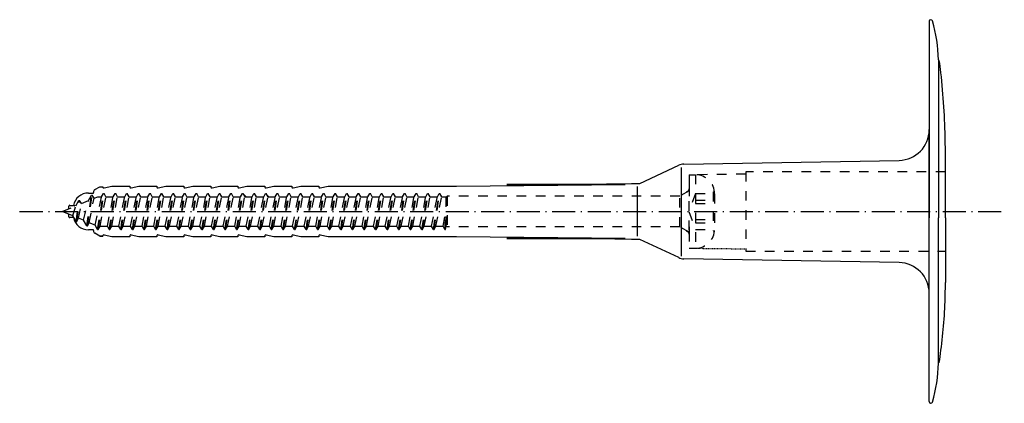
# Model space of a CAD drawing. Extents: x -3122 to -50, y -1372 to -370.
# Drawn here: x -2335 to -2181, y -620 to -560 of the extents above; entities that cross this region are included whole.
import ezdxf

# ---------------------------------------------------------------- set-up
doc = ezdxf.new("R2010")
doc.units = 0
doc.header["$LTSCALE"] = 0.3
for name, pattern in [('ACHSE', [18.5, 12, -3, 0.5, -3]), ('STRICHLINIE', [10, 5, -5]), ('STRICHLINIE2', [0.375, 0.25, -0.125])]:
    doc.linetypes.add(name, pattern=pattern)
for name, color, linetype in [('ACHSEN', 1, 'ACHSE'), ('SCHRAFFUR', 7, 'CONTINUOUS'), ('SICHTBARE', 7, 'CONTINUOUS'), ('UNSICHTBARE', 1, 'STRICHLINIE')]:
    doc.layers.add(name, color=color, linetype=linetype)

# ---------------------------------------------------------------- blocks, each defined once
blk = doc.blocks.new('A$C6EE87E6A')
at = {"layer": 'ACHSEN', "color": 1, "linetype": 'ACHSE'}
blk.add_line((-142.19, 0), (11.74, 0), dxfattribs=at)
at = {"layer": 'SICHTBARE', "color": 1, "linetype": 'Continuous'}
for p, q in [((0, 29.72), (0, 12.79)), ((1.57, 23.62), (1.44, 23.67)), ((1.44, 23.67), (1.44, -1)), ((0, -12.79), (0, 12.79)), ((0, 12.79), (0, -1)), ((-38.38, 7.4), (-4.72, 7.99)), ((2.53, -1), (2.53, 9.08)), ((-45.24, 4.38), (-39.15, 7.22)), ((-38.77, 6.9), (-38.77, -6.98)), ((-130.42, 3.41), (-129.66, 3.84)), ((-129.66, 3.84), (-129.21, 3.84)), ((-129.66, 3.84), (-129.21, 3.84)), ((-128.98, 3.68), (-127.78, 3.96)), ((-127.78, 3.96), (-124.99, 3.96)), ((-124.99, 3.96), (-124.99, 3.86)), ((-124.76, 3.68), (-123.55, 3.96)), ((-123.55, 3.96), (-120.77, 3.96)), ((-120.77, 3.96), (-120.77, 3.86)), ((-120.53, 3.68), (-119.33, 3.96)), ((-119.33, 3.96), (-116.55, 3.96)), ((-116.55, 3.96), (-116.54, 3.86)), ((-116.31, 3.68), (-115.1, 3.96)), ((-115.1, 3.96), (-112.32, 3.96)), ((-112.32, 3.96), (-112.32, 3.86)), ((-112.08, 3.68), (-110.88, 3.96)), ((-110.88, 3.96), (-108.1, 3.96)), ((-108.1, 3.96), (-108.1, 3.86)), ((-107.86, 3.68), (-106.66, 3.96)), ((-106.66, 3.96), (-105.65, 3.96)), ((-105.65, 3.96), (-103.87, 3.96)), ((-105.65, 3.96), (-105.65, 3.96)), ((-103.87, 3.96), (-103.87, 3.86)), ((-103.64, 3.68), (-102.43, 3.96)), ((-102.43, 3.96), (-99.65, 3.96)), ((-99.65, 3.96), (-99.65, 3.86)), ((-99.41, 3.68), (-98.21, 3.96)), ((-98.21, 3.96), (-95.43, 3.96)), ((-95.43, 3.96), (-95.42, 3.86)), ((-95.19, 3.68), (-93.98, 3.96)), ((-93.98, 3.96), (-73.92, 3.96)), ((-73.92, 3.96), (-47.52, 4.2)), ((-47.52, 4.2), (-66.05, 4.2)), ((-45.64, 3.91), (-45.64, -3.87)), ((-131.42, 2.88), (-130.66, 2.88)), ((-130.66, 2.88), (-130.66, 2.99)), ((-106.79, 2.3), (-107.25, 2.75)), ((-103.26, 2.3), (-103.51, 2.55)), ((-99.72, 2.3), (-99.78, 2.35)), ((-134.5, 0.43), (-134.5, 0.82)), ((-134.35, 0.96), (-133.78, 0.96)), ((-133.59, 0.81), (-133.77, 0.99)), ((-134.5, -0.82), (-134.5, -0.43)), ((-133.78, -0.96), (-134.35, -0.96)), ((0, -14.79), (0, -1)), ((1.44, -23.67), (1.44, -1)), ((2.53, -1), (2.53, -11.08)), ((-130.66, -2.88), (-131.42, -2.88)), ((-130.66, -2.99), (-130.66, -2.88)), ((-129.66, -3.84), (-130.42, -3.41)), ((-129.66, -3.84), (-129.21, -3.84)), ((-129.21, -3.84), (-129.66, -3.84)), ((-127.78, -3.96), (-128.98, -3.68)), ((-124.99, -3.96), (-127.78, -3.96)), ((-124.99, -3.86), (-124.99, -3.96)), ((-123.55, -3.96), (-124.76, -3.68)), ((-120.77, -3.96), (-123.55, -3.96)), ((-120.77, -3.86), (-120.77, -3.96)), ((-119.33, -3.96), (-120.53, -3.68)), ((-116.55, -3.96), (-119.33, -3.96)), ((-116.54, -3.86), (-116.55, -3.96)), ((-115.1, -3.96), (-116.31, -3.68)), ((-112.32, -3.96), (-115.1, -3.96)), ((-112.32, -3.86), (-112.32, -3.96)), ((-110.88, -3.96), (-112.08, -3.68)), ((-108.1, -3.96), (-110.88, -3.96)), ((-108.1, -3.86), (-108.1, -3.96)), ((-106.66, -3.96), (-107.86, -3.68)), ((-105.65, -3.96), (-106.66, -3.96)), ((-103.87, -3.96), (-105.65, -3.96)), ((-105.65, -3.96), (-105.65, -3.96)), ((-103.87, -3.86), (-103.87, -3.96)), ((-102.43, -3.96), (-103.64, -3.68)), ((-99.65, -3.96), (-102.43, -3.96)), ((-99.65, -3.86), (-99.65, -3.96)), ((-98.21, -3.96), (-99.41, -3.68)), ((-95.43, -3.96), (-98.21, -3.96)), ((-95.42, -3.86), (-95.43, -3.96)), ((-93.98, -3.96), (-95.19, -3.68)), ((-73.92, -3.96), (-93.98, -3.96)), ((-47.52, -4.2), (-73.92, -3.96)), ((-66.05, -4.2), (-47.52, -4.2)), ((-39.15, -7.22), (-45.24, -4.38)), ((-4.72, -7.99), (-38.38, -7.4)), ((0, -29.72), (0, -14.79)), ((1.57, -23.62), (1.44, -23.67))]:
    blk.add_line(p, q, dxfattribs=at)
for centre, radius, start, end in [((0.25, 29.72), 0.25, 17.0383, 178.0994), ((0.38, 29.72), 0.384, 178.0994, 180), ((-20.16, 23.46), 21.6, 0.6383, 17.0383), ((-92.03, 10.18), 94.56, 6.9976, 8.1712), ((-114.81, 8.86), 117.34, 1.0436, 6.2808), ((-4.8, 12.79), 4.8, 271, 0), ((-92.03, 9.08), 94.56, 0, 1.1634), ((-38.34, 5.48), 1.92, 91, 115), ((-130.18, 2.99), 0.48, 120, 180), ((-129.02, 3.86), 0.192, 187.3299, 283.2), ((-124.8, 3.86), 0.192, 181, 283.2), ((-120.58, 3.86), 0.192, 181, 283.2), ((-116.35, 3.86), 0.192, 181, 283.2), ((-112.13, 3.86), 0.192, 181, 283.2), ((-107.9, 3.86), 0.192, 181, 283.2), ((-103.68, 3.86), 0.192, 181, 283.2), ((-99.46, 3.86), 0.192, 181, 283.2), ((-95.23, 3.86), 0.192, 181, 283.2), ((-65.93, 1193.88), 1189.68, 269.99407, 270.99641), ((-131.42, 0.48), 2.4, 90, 168.463), ((-134.35, 0.82), 0.144, 90, 180), ((-134.35, -0.82), 0.144, 180, 270), ((-131.42, -0.48), 2.4, 191.537, 270), ((-130.18, -2.99), 0.48, 180, 240), ((-129.02, -3.86), 0.192, 76.8, 172.6701), ((-124.8, -3.86), 0.192, 76.8, 179), ((-120.58, -3.86), 0.192, 76.8, 179), ((-116.35, -3.86), 0.192, 76.8, 179), ((-112.13, -3.86), 0.192, 76.8, 179), ((-107.9, -3.86), 0.192, 76.8, 179), ((-103.68, -3.86), 0.192, 76.8, 179), ((-99.46, -3.86), 0.192, 76.8, 179), ((-95.23, -3.86), 0.192, 76.8, 179), ((-65.93, -1193.88), 1189.68, 89.00359, 90.00593), ((-38.34, -5.48), 1.92, 245, 269), ((-4.8, -12.79), 4.8, 0, 89), ((-92.03, -11.08), 94.56, 358.8366, 0), ((-75.23, -11.26), 77.76, 352.2821, 358.7159), ((-92.03, -10.18), 94.56, 351.8288, 353.0024), ((-20.16, -23.46), 21.6, 342.9617, 359.3617), ((0.38, -29.72), 0.384, 180, 181.9006), ((0.25, -29.72), 0.25, 181.9006, 342.9617)]:
    blk.add_arc(centre, radius, start, end, dxfattribs=at)
for points in [[(-129.66, 3.84), (-129.66, 3.84), (-129.66, 3.84), (-129.66, 3.84)], [(-129.21, 3.84), (-129.21, 3.84), (-129.21, 3.84), (-129.21, 3.84)], [(-129.66, -3.84), (-129.66, -3.84), (-129.66, -3.84), (-129.66, -3.84)], [(-129.21, -3.84), (-129.21, -3.84), (-129.21, -3.84), (-129.21, -3.84)]]:
    blk.add_open_spline(points, degree=3, dxfattribs=at)
at = {"layer": 'UNSICHTBARE', "color": 2, "linetype": 'STRICHLINIE'}
for p, q in [((2.53, 6.2), (-28.68, 6.2)), ((-28.68, 6.2), (-28.68, -6.2)), ((-37.54, 5.75), (-37.54, 2.9)), ((-37.54, 5.75), (-36.54, 5.75)), ((-37.54, 4.71), (-37.54, 3.55)), ((-28.68, 5.84), (-36.54, 5.75)), ((-36.54, 5.75), (-36.54, -5.75)), ((-37.54, 3.25), (-39.01, 2.4)), ((-37.54, 3.55), (-37.54, 2.4)), ((-133.42, 0.88), (-132.92, 1.74)), ((-133.37, -1.56), (-132.92, 1.74)), ((-133.27, -1.56), (-132.82, 1.74)), ((-132.92, 1.74), (-132.82, 1.74)), ((-132.53, 1.24), (-132.82, 1.74)), ((-132.53, 1.24), (-131.45, 1.69)), ((-132.2, -1.38), (-131.45, 1.69)), ((-131.7, -2.25), (-130.95, 2.56)), ((-131.6, -2.25), (-130.85, 2.56)), ((-131.45, 1.69), (-130.95, 2.56)), ((-131.31, -1.75), (-130.56, 2.06)), ((-130.95, 2.56), (-130.85, 2.56)), ((-130.56, 2.06), (-130.85, 2.56)), ((-130.56, 2.06), (-129.98, 2.3)), ((-130.38, -2.13), (-129.38, 2.3)), ((-130, -2.8), (-129.09, 2.8)), ((-129.98, 2.3), (-129.38, 2.3)), ((-129.9, -2.8), (-128.99, 2.8)), ((-129.61, -2.3), (-128.7, 2.3)), ((-129.38, 2.3), (-129.09, 2.8)), ((-129.09, 2.8), (-128.99, 2.8)), ((-128.7, 2.3), (-128.99, 2.8)), ((-128.7, 2.3), (-127.57, 2.3)), ((-128.48, -2.3), (-127.57, 2.3)), ((-128.19, -2.8), (-127.28, 2.8)), ((-128.09, -2.8), (-127.18, 2.8)), ((-127.8, -2.3), (-126.89, 2.3)), ((-127.57, 2.3), (-127.28, 2.8)), ((-127.28, 2.8), (-127.18, 2.8)), ((-126.89, 2.3), (-127.18, 2.8)), ((-126.89, 2.3), (-125.76, 2.3)), ((-126.67, -2.3), (-125.76, 2.3)), ((-126.38, -2.8), (-125.47, 2.8)), ((-126.28, -2.8), (-125.37, 2.8)), ((-125.99, -2.3), (-125.08, 2.3)), ((-125.76, 2.3), (-125.47, 2.8)), ((-125.47, 2.8), (-125.37, 2.8)), ((-125.08, 2.3), (-125.37, 2.8)), ((-125.08, 2.3), (-123.95, 2.3)), ((-124.86, -2.3), (-123.95, 2.3)), ((-124.57, -2.8), (-123.66, 2.8)), ((-124.47, -2.8), (-123.56, 2.8)), ((-124.18, -2.3), (-123.27, 2.3)), ((-123.95, 2.3), (-123.66, 2.8)), ((-123.66, 2.8), (-123.56, 2.8)), ((-123.27, 2.3), (-123.56, 2.8)), ((-123.27, 2.3), (-122.14, 2.3)), ((-123.05, -2.3), (-122.14, 2.3)), ((-122.76, -2.8), (-121.85, 2.8)), ((-122.66, -2.8), (-121.75, 2.8)), ((-122.37, -2.3), (-121.46, 2.3)), ((-122.14, 2.3), (-121.85, 2.8)), ((-121.85, 2.8), (-121.75, 2.8)), ((-121.46, 2.3), (-121.75, 2.8)), ((-121.46, 2.3), (-120.33, 2.3)), ((-121.24, -2.3), (-120.33, 2.3)), ((-120.95, -2.8), (-120.04, 2.8)), ((-120.85, -2.8), (-119.94, 2.8)), ((-120.56, -2.3), (-119.65, 2.3)), ((-120.33, 2.3), (-120.04, 2.8)), ((-120.04, 2.8), (-119.94, 2.8)), ((-119.65, 2.3), (-119.94, 2.8)), ((-119.65, 2.3), (-118.52, 2.3)), ((-119.43, -2.3), (-118.52, 2.3)), ((-119.14, -2.8), (-118.23, 2.8)), ((-119.04, -2.8), (-118.13, 2.8)), ((-118.75, -2.3), (-117.84, 2.3)), ((-118.52, 2.3), (-118.23, 2.8)), ((-118.23, 2.8), (-118.13, 2.8)), ((-117.84, 2.3), (-118.13, 2.8)), ((-117.84, 2.3), (-116.71, 2.3)), ((-117.62, -2.3), (-116.71, 2.3)), ((-117.33, -2.8), (-116.42, 2.8)), ((-117.23, -2.8), (-116.32, 2.8)), ((-116.94, -2.3), (-116.03, 2.3)), ((-116.71, 2.3), (-116.42, 2.8)), ((-116.42, 2.8), (-116.32, 2.8)), ((-116.03, 2.3), (-116.32, 2.8)), ((-116.03, 2.3), (-114.9, 2.3)), ((-115.81, -2.3), (-114.9, 2.3)), ((-115.52, -2.8), (-114.61, 2.8)), ((-115.42, -2.8), (-114.51, 2.8)), ((-115.13, -2.3), (-114.22, 2.3)), ((-114.9, 2.3), (-114.61, 2.8)), ((-114.61, 2.8), (-114.51, 2.8)), ((-114.22, 2.3), (-114.51, 2.8)), ((-114.22, 2.3), (-113.09, 2.3)), ((-114, -2.3), (-113.09, 2.3)), ((-113.71, -2.8), (-112.8, 2.8)), ((-113.61, -2.8), (-112.7, 2.8)), ((-113.32, -2.3), (-112.41, 2.3)), ((-113.09, 2.3), (-112.8, 2.8)), ((-112.8, 2.8), (-112.7, 2.8)), ((-112.41, 2.3), (-112.7, 2.8)), ((-112.41, 2.3), (-111.28, 2.3)), ((-112.19, -2.3), (-111.28, 2.3)), ((-111.9, -2.8), (-110.99, 2.8)), ((-111.8, -2.8), (-110.89, 2.8)), ((-111.51, -2.3), (-110.6, 2.3)), ((-111.28, 2.3), (-110.99, 2.8)), ((-110.99, 2.8), (-110.89, 2.8)), ((-110.6, 2.3), (-110.89, 2.8)), ((-110.6, 2.3), (-109.47, 2.3)), ((-110.38, -2.3), (-109.47, 2.3)), ((-110.09, -2.8), (-109.18, 2.8)), ((-109.99, -2.8), (-109.08, 2.8)), ((-109.7, -2.3), (-108.79, 2.3)), ((-109.47, 2.3), (-109.18, 2.8)), ((-109.18, 2.8), (-109.08, 2.8)), ((-108.79, 2.3), (-109.08, 2.8)), ((-108.79, 2.3), (-107.66, 2.3)), ((-108.57, -2.3), (-107.66, 2.3)), ((-108.28, -2.8), (-107.37, 2.8)), ((-108.18, -2.8), (-107.27, 2.8)), ((-107.89, -2.3), (-106.98, 2.3)), ((-107.66, 2.3), (-107.37, 2.8)), ((-107.37, 2.8), (-107.27, 2.8)), ((-106.98, 2.3), (-107.27, 2.8)), ((-106.98, 2.3), (-105.85, 2.3)), ((-106.76, -2.3), (-105.85, 2.3)), ((-106.47, -2.8), (-105.56, 2.8)), ((-106.37, -2.8), (-105.46, 2.8)), ((-106.08, -2.3), (-105.17, 2.3)), ((-105.85, 2.3), (-105.56, 2.8)), ((-105.56, 2.8), (-105.46, 2.8)), ((-105.17, 2.3), (-105.46, 2.8)), ((-105.17, 2.3), (-104.04, 2.3)), ((-104.95, -2.3), (-104.04, 2.3)), ((-104.66, -2.8), (-103.75, 2.8)), ((-104.56, -2.8), (-103.65, 2.8)), ((-104.27, -2.3), (-103.36, 2.3)), ((-104.04, 2.3), (-103.75, 2.8)), ((-103.75, 2.8), (-103.65, 2.8)), ((-103.36, 2.3), (-103.65, 2.8)), ((-103.36, 2.3), (-102.23, 2.3)), ((-103.14, -2.3), (-102.23, 2.3)), ((-102.85, -2.8), (-101.94, 2.8)), ((-102.75, -2.8), (-101.84, 2.8)), ((-102.46, -2.3), (-101.55, 2.3)), ((-102.23, 2.3), (-101.94, 2.8)), ((-101.94, 2.8), (-101.84, 2.8)), ((-101.55, 2.3), (-101.84, 2.8)), ((-101.55, 2.3), (-100.42, 2.3)), ((-101.33, -2.3), (-100.42, 2.3)), ((-101.04, -2.8), (-100.13, 2.8)), ((-100.94, -2.8), (-100.03, 2.8)), ((-100.65, -2.3), (-99.74, 2.3)), ((-100.42, 2.3), (-100.13, 2.8)), ((-100.13, 2.8), (-100.03, 2.8)), ((-99.74, 2.3), (-100.03, 2.8)), ((-99.74, 2.3), (-98.61, 2.3)), ((-99.52, -2.3), (-98.61, 2.3)), ((-99.23, -2.8), (-98.32, 2.8)), ((-99.13, -2.8), (-98.22, 2.8)), ((-98.84, -2.3), (-97.93, 2.3)), ((-98.61, 2.3), (-98.32, 2.8)), ((-98.32, 2.8), (-98.22, 2.8)), ((-97.93, 2.3), (-98.22, 2.8)), ((-97.93, 2.3), (-96.8, 2.3)), ((-97.71, -2.3), (-96.8, 2.3)), ((-97.42, -2.8), (-96.51, 2.8)), ((-97.32, -2.8), (-96.41, 2.8)), ((-97.03, -2.3), (-96.12, 2.3)), ((-96.8, 2.3), (-96.51, 2.8)), ((-96.51, 2.8), (-96.41, 2.8)), ((-96.12, 2.3), (-96.41, 2.8)), ((-96.12, 2.3), (-94.99, 2.3)), ((-95.9, -2.3), (-94.99, 2.3)), ((-95.61, -2.8), (-94.7, 2.8)), ((-95.51, -2.8), (-94.6, 2.8)), ((-95.22, -2.3), (-94.31, 2.3)), ((-94.99, 2.3), (-94.7, 2.8)), ((-94.7, 2.8), (-94.6, 2.8)), ((-94.31, 2.3), (-94.6, 2.8)), ((-94.31, 2.3), (-93.18, 2.3)), ((-94.09, -2.3), (-93.18, 2.3)), ((-93.8, -2.8), (-92.89, 2.8)), ((-93.7, -2.8), (-92.79, 2.8)), ((-93.41, -2.3), (-92.5, 2.3)), ((-93.18, 2.3), (-92.89, 2.8)), ((-92.89, 2.8), (-92.79, 2.8)), ((-92.5, 2.3), (-92.79, 2.8)), ((-92.5, 2.3), (-91.37, 2.3)), ((-92.28, -2.3), (-91.37, 2.3)), ((-91.99, -2.8), (-91.08, 2.8)), ((-91.89, -2.8), (-90.98, 2.8)), ((-91.6, -2.3), (-90.69, 2.3)), ((-91.37, 2.3), (-91.08, 2.8)), ((-91.08, 2.8), (-90.98, 2.8)), ((-90.69, 2.3), (-90.98, 2.8)), ((-90.69, 2.3), (-89.56, 2.3)), ((-90.47, -2.3), (-89.56, 2.3)), ((-90.18, -2.8), (-89.27, 2.8)), ((-90.08, -2.8), (-89.17, 2.8)), ((-89.79, -2.3), (-88.88, 2.3)), ((-89.56, 2.3), (-89.27, 2.8)), ((-89.27, 2.8), (-89.17, 2.8)), ((-88.88, 2.3), (-89.17, 2.8)), ((-88.88, 2.3), (-87.75, 2.3)), ((-88.66, -2.3), (-87.75, 2.3)), ((-88.37, -2.8), (-87.46, 2.8)), ((-88.27, -2.8), (-87.36, 2.8)), ((-87.98, -2.3), (-87.07, 2.3)), ((-87.75, 2.3), (-87.46, 2.8)), ((-87.46, 2.8), (-87.36, 2.8)), ((-87.07, 2.3), (-87.36, 2.8)), ((-87.07, 2.3), (-85.94, 2.3)), ((-86.85, -2.3), (-85.94, 2.3)), ((-86.56, -2.8), (-85.65, 2.8)), ((-86.46, -2.8), (-85.55, 2.8)), ((-86.17, -2.3), (-85.26, 2.3)), ((-85.94, 2.3), (-85.65, 2.8)), ((-85.65, 2.8), (-85.55, 2.8)), ((-85.26, 2.3), (-85.55, 2.8)), ((-85.26, 2.3), (-84.13, 2.3)), ((-85.04, -2.3), (-84.13, 2.3)), ((-84.75, -2.8), (-83.84, 2.8)), ((-84.65, -2.8), (-83.74, 2.8)), ((-84.36, -2.3), (-83.45, 2.3)), ((-84.13, 2.3), (-83.84, 2.8)), ((-83.84, 2.8), (-83.74, 2.8)), ((-83.45, 2.3), (-83.74, 2.8)), ((-83.45, 2.3), (-82.32, 2.3)), ((-83.23, -2.3), (-82.32, 2.3)), ((-82.94, -2.8), (-82.03, 2.8)), ((-82.84, -2.8), (-81.93, 2.8)), ((-82.55, -2.3), (-81.64, 2.3)), ((-82.32, 2.3), (-82.03, 2.8)), ((-82.03, 2.8), (-81.93, 2.8)), ((-81.64, 2.3), (-81.93, 2.8)), ((-81.64, 2.3), (-80.51, 2.3)), ((-81.42, -2.3), (-80.51, 2.3)), ((-81.13, -2.8), (-80.22, 2.8)), ((-81.03, -2.8), (-80.12, 2.8)), ((-80.74, -2.3), (-79.83, 2.3)), ((-80.51, 2.3), (-80.22, 2.8)), ((-80.22, 2.8), (-80.12, 2.8)), ((-79.83, 2.3), (-80.12, 2.8)), ((-79.83, 2.3), (-78.7, 2.3)), ((-79.61, -2.3), (-78.7, 2.3)), ((-79.32, -2.8), (-78.41, 2.8)), ((-79.22, -2.8), (-78.31, 2.8)), ((-78.93, -2.3), (-78.02, 2.3)), ((-78.7, 2.3), (-78.41, 2.8)), ((-78.41, 2.8), (-78.31, 2.8)), ((-78.02, 2.3), (-78.31, 2.8)), ((-78.02, 2.3), (-76.89, 2.3)), ((-77.8, -2.3), (-76.89, 2.3)), ((-77.51, -2.8), (-76.6, 2.8)), ((-77.41, -2.8), (-76.5, 2.8)), ((-77.12, -2.3), (-76.21, 2.3)), ((-76.89, 2.3), (-76.6, 2.8)), ((-76.6, 2.8), (-76.5, 2.8)), ((-76.21, 2.3), (-76.5, 2.8)), ((-76.21, 2.3), (-75.54, 2.3)), ((-75.54, 2.3), (-75.36, 2.4)), ((-75.54, -2.3), (-75.54, 2.3)), ((-75.36, 2.4), (-75.36, -2.4)), ((-39.01, 2.4), (-75.36, 2.4)), ((-39.01, -2.4), (-39.01, 2.4)), ((-36.54, 2.8), (-37.56, 0)), ((-37.54, -2.9), (-37.54, 2.9)), ((-36.54, 2.8), (-36.54, -2.8)), ((-36.54, 2.8), (-33.79, 2.8)), ((-36.54, 1.75), (-33.79, 1.75)), ((-33.79, 3.05), (-33.79, -3.05)), ((-33.79, 3.05), (-33.55, 3.05)), ((-33.54, 2.75), (-33.54, -2.75)), ((-135.54, 0), (-133.42, 0.88)), ((-133.88, -0.69), (-135.54, 0)), ((-133.88, -0.69), (-133.42, 0.88)), ((-132.99, -1.06), (-132.53, 1.24)), ((-37.56, 0), (-36.54, -2.8)), ((-36.54, 1.25), (-33.79, 1.25)), ((-133.37, -1.56), (-133.88, -0.69)), ((-133.27, -1.56), (-132.99, -1.06)), ((-132.2, -1.38), (-132.99, -1.06)), ((-131.7, -2.25), (-132.2, -1.38)), ((-75.99, -2.3), (-75.54, -0.01)), ((-75.7, -2.8), (-75.54, -0.01)), ((-75.6, -2.8), (-75.54, -0.01)), ((-36.54, -1.25), (-33.79, -1.25)), ((-133.37, -1.56), (-133.27, -1.56)), ((-131.7, -2.25), (-131.6, -2.25)), ((-131.6, -2.25), (-131.31, -1.75)), ((-130.38, -2.13), (-131.31, -1.75)), ((-130, -2.8), (-130.38, -2.13)), ((-130, -2.8), (-129.9, -2.8)), ((-129.9, -2.8), (-129.61, -2.3)), ((-129.61, -2.3), (-128.48, -2.3)), ((-128.19, -2.8), (-128.48, -2.3)), ((-128.19, -2.8), (-128.09, -2.8)), ((-128.09, -2.8), (-127.8, -2.3)), ((-127.8, -2.3), (-126.67, -2.3)), ((-126.38, -2.8), (-126.67, -2.3)), ((-126.38, -2.8), (-126.28, -2.8)), ((-126.28, -2.8), (-125.99, -2.3)), ((-125.99, -2.3), (-124.86, -2.3)), ((-124.57, -2.8), (-124.86, -2.3)), ((-124.57, -2.8), (-124.47, -2.8)), ((-124.47, -2.8), (-124.18, -2.3)), ((-124.18, -2.3), (-123.05, -2.3)), ((-122.76, -2.8), (-123.05, -2.3)), ((-122.76, -2.8), (-122.66, -2.8)), ((-122.66, -2.8), (-122.37, -2.3)), ((-122.37, -2.3), (-121.24, -2.3)), ((-120.95, -2.8), (-121.24, -2.3)), ((-120.95, -2.8), (-120.85, -2.8)), ((-120.85, -2.8), (-120.56, -2.3)), ((-120.56, -2.3), (-119.43, -2.3)), ((-119.14, -2.8), (-119.43, -2.3)), ((-119.14, -2.8), (-119.04, -2.8)), ((-119.04, -2.8), (-118.75, -2.3)), ((-118.75, -2.3), (-117.62, -2.3)), ((-117.33, -2.8), (-117.62, -2.3)), ((-117.33, -2.8), (-117.23, -2.8)), ((-117.23, -2.8), (-116.94, -2.3)), ((-116.94, -2.3), (-115.81, -2.3)), ((-115.52, -2.8), (-115.81, -2.3)), ((-115.52, -2.8), (-115.42, -2.8)), ((-115.42, -2.8), (-115.13, -2.3)), ((-115.13, -2.3), (-114, -2.3)), ((-113.71, -2.8), (-114, -2.3)), ((-113.71, -2.8), (-113.61, -2.8)), ((-113.61, -2.8), (-113.32, -2.3)), ((-113.32, -2.3), (-112.19, -2.3)), ((-111.9, -2.8), (-112.19, -2.3)), ((-111.9, -2.8), (-111.8, -2.8)), ((-111.8, -2.8), (-111.51, -2.3)), ((-111.51, -2.3), (-110.38, -2.3)), ((-110.09, -2.8), (-110.38, -2.3)), ((-110.09, -2.8), (-109.99, -2.8)), ((-109.99, -2.8), (-109.7, -2.3)), ((-109.7, -2.3), (-108.57, -2.3)), ((-108.28, -2.8), (-108.57, -2.3)), ((-108.28, -2.8), (-108.18, -2.8)), ((-108.18, -2.8), (-107.89, -2.3)), ((-107.89, -2.3), (-106.76, -2.3)), ((-106.47, -2.8), (-106.76, -2.3)), ((-106.47, -2.8), (-106.37, -2.8)), ((-106.37, -2.8), (-106.08, -2.3)), ((-106.08, -2.3), (-104.95, -2.3)), ((-104.66, -2.8), (-104.95, -2.3)), ((-104.66, -2.8), (-104.56, -2.8)), ((-104.56, -2.8), (-104.27, -2.3)), ((-104.27, -2.3), (-103.14, -2.3)), ((-102.85, -2.8), (-103.14, -2.3)), ((-102.85, -2.8), (-102.75, -2.8)), ((-102.75, -2.8), (-102.46, -2.3)), ((-102.46, -2.3), (-101.33, -2.3)), ((-101.04, -2.8), (-101.33, -2.3)), ((-101.04, -2.8), (-100.94, -2.8)), ((-100.94, -2.8), (-100.65, -2.3)), ((-100.65, -2.3), (-99.52, -2.3)), ((-99.23, -2.8), (-99.52, -2.3)), ((-99.23, -2.8), (-99.13, -2.8)), ((-99.13, -2.8), (-98.84, -2.3)), ((-98.84, -2.3), (-97.71, -2.3)), ((-97.42, -2.8), (-97.71, -2.3)), ((-97.42, -2.8), (-97.32, -2.8)), ((-97.32, -2.8), (-97.03, -2.3)), ((-97.03, -2.3), (-95.9, -2.3)), ((-95.61, -2.8), (-95.9, -2.3)), ((-95.61, -2.8), (-95.51, -2.8)), ((-95.51, -2.8), (-95.22, -2.3)), ((-95.22, -2.3), (-94.09, -2.3)), ((-93.8, -2.8), (-94.09, -2.3)), ((-93.8, -2.8), (-93.7, -2.8)), ((-93.7, -2.8), (-93.41, -2.3)), ((-93.41, -2.3), (-92.28, -2.3)), ((-91.99, -2.8), (-92.28, -2.3)), ((-91.99, -2.8), (-91.89, -2.8)), ((-91.89, -2.8), (-91.6, -2.3)), ((-91.6, -2.3), (-90.47, -2.3)), ((-90.18, -2.8), (-90.47, -2.3)), ((-90.18, -2.8), (-90.08, -2.8)), ((-90.08, -2.8), (-89.79, -2.3)), ((-89.79, -2.3), (-88.66, -2.3)), ((-88.37, -2.8), (-88.66, -2.3)), ((-88.37, -2.8), (-88.27, -2.8)), ((-88.27, -2.8), (-87.98, -2.3)), ((-87.98, -2.3), (-86.85, -2.3)), ((-86.56, -2.8), (-86.85, -2.3)), ((-86.56, -2.8), (-86.46, -2.8)), ((-86.46, -2.8), (-86.17, -2.3)), ((-86.17, -2.3), (-85.04, -2.3)), ((-84.75, -2.8), (-85.04, -2.3)), ((-84.75, -2.8), (-84.65, -2.8)), ((-84.65, -2.8), (-84.36, -2.3)), ((-84.36, -2.3), (-83.23, -2.3)), ((-82.94, -2.8), (-83.23, -2.3)), ((-82.94, -2.8), (-82.84, -2.8)), ((-82.84, -2.8), (-82.55, -2.3)), ((-82.55, -2.3), (-81.42, -2.3)), ((-81.13, -2.8), (-81.42, -2.3)), ((-81.13, -2.8), (-81.03, -2.8)), ((-81.03, -2.8), (-80.74, -2.3)), ((-80.74, -2.3), (-79.61, -2.3)), ((-79.32, -2.8), (-79.61, -2.3)), ((-79.32, -2.8), (-79.22, -2.8)), ((-79.22, -2.8), (-78.93, -2.3)), ((-78.93, -2.3), (-77.8, -2.3)), ((-77.51, -2.8), (-77.8, -2.3)), ((-77.51, -2.8), (-77.41, -2.8)), ((-77.41, -2.8), (-77.12, -2.3)), ((-77.12, -2.3), (-75.99, -2.3)), ((-75.7, -2.8), (-75.99, -2.3)), ((-75.7, -2.8), (-75.6, -2.8)), ((-75.6, -2.8), (-75.54, -2.3)), ((-75.36, -2.4), (-75.54, -2.3)), ((-39.01, -2.4), (-75.36, -2.4)), ((-37.54, -3.25), (-39.01, -2.4)), ((-37.54, -2.4), (-37.54, -3.55)), ((-37.54, -2.9), (-37.54, -5.75)), ((-36.54, -1.75), (-33.79, -1.75)), ((-36.54, -2.8), (-33.79, -2.8)), ((-33.79, -3.05), (-33.55, -3.05)), ((-37.54, -3.55), (-37.54, -4.71)), ((-37.54, -5.75), (-36.54, -5.75)), ((-28.68, -6.2), (2.53, -6.2))]:
    blk.add_line(p, q, dxfattribs=at)
at = {"layer": 'UNSICHTBARE', "color": 2, "linetype": 'STRICHLINIE2'}
blk.add_line((-36.54, -5.75), (-28.68, -5.84), dxfattribs=at)
at = {"layer": 'UNSICHTBARE', "color": 2, "linetype": 'STRICHLINIE'}
for centre, radius, start, end in [((-36.54, 2.75), 3, 0, 90), ((-38.02, 3.55), 0.48, 270, 0), ((-38.02, -3.55), 0.48, 0, 90), ((-36.54, -2.75), 3, 270, 0)]:
    blk.add_arc(centre, radius, start, end, dxfattribs=at)

msp = doc.modelspace()

# ---------------------------------------------------------------- block references
at = {"layer": 'SCHRAFFUR', "color": 1, "linetype": 'Continuous'}
msp.add_blockref('A$C6EE87E6A', (-2192.68, -589.71), dxfattribs=at)

doc.saveas('drawing.dxf')
